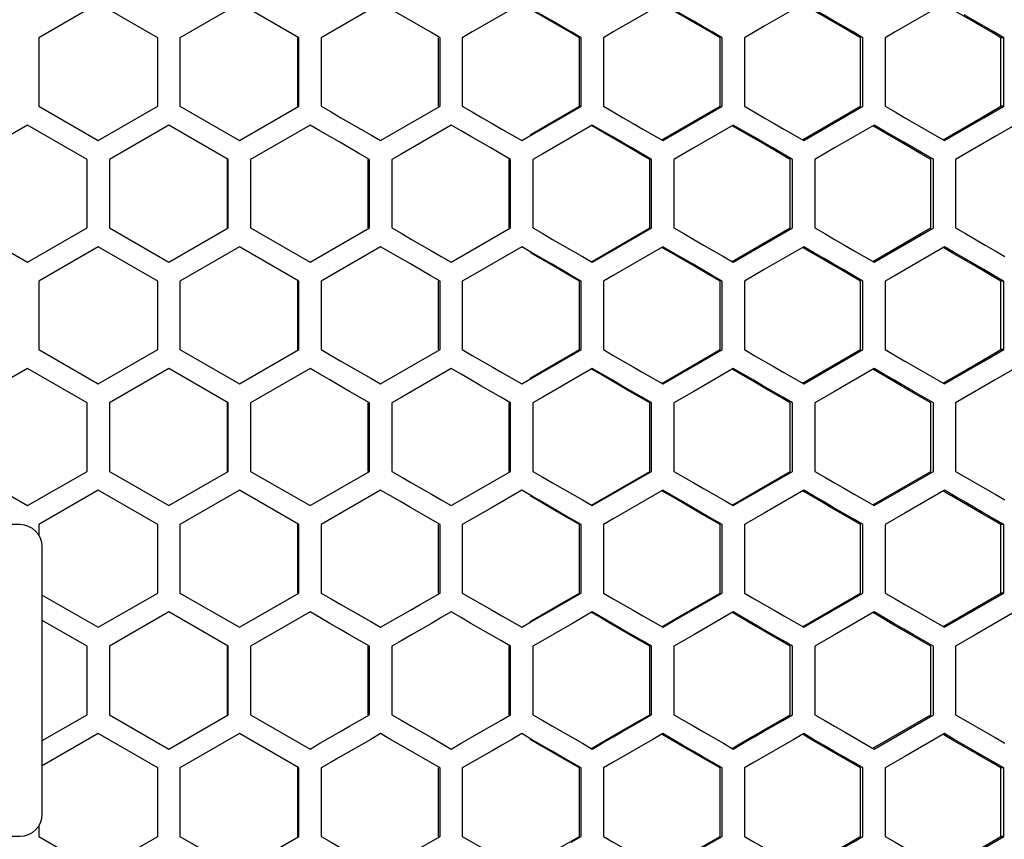
# Model space of a CAD drawing. Units: millimetres. Extents: x -301 to 1093, y -441 to 708.
# Drawn here: x 192 to 258, y -2 to 54 of the extents above; entities that cross this region are included whole.
import ezdxf

# ---------------------------------------------------------------- set-up
doc = ezdxf.new("R2010")
doc.units = ezdxf.units.MM
doc.header["$LTSCALE"] = 23.1
doc.layers.get('0').update_dxf_attribs({"linetype": 'CONTINUOUS'})

msp = doc.modelspace()

# ---------------------------------------------------------------- linework, layer by layer
at = {"color": 7, "linetype": 'Continuous'}
for p, q in [((197.416, 54.806), (193.409, 52.497)), ((201.422, 52.497), (197.416, 54.806)), ((206.929, 54.806), (202.924, 52.497)), ((210.934, 52.497), (206.929, 54.806)), ((216.439, 54.806), (212.435, 52.497)), ((254.419, 54.806), (251.093, 52.882)), ((193.409, 52.497), (193.409, 47.878)), ((201.422, 47.878), (201.422, 52.497)), ((202.924, 52.497), (202.924, 47.878)), ((210.934, 47.878), (210.934, 52.497)), ((212.435, 52.497), (212.435, 47.878)), ((220.442, 47.878), (220.442, 52.497)), ((221.943, 52.497), (221.943, 47.878)), ((229.945, 47.878), (229.945, 52.497)), ((231.445, 52.497), (231.445, 47.878)), ((239.441, 47.878), (239.441, 52.497)), ((240.94, 52.497), (240.94, 47.878)), ((248.93, 47.878), (248.93, 52.497)), ((251.093, 52.882), (250.427, 52.497)), ((250.427, 52.497), (250.427, 47.878)), ((258.409, 52.497), (258.221, 52.497)), ((258.409, 47.878), (258.409, 52.497)), ((193.409, 47.878), (197.416, 45.569)), ((197.416, 45.569), (201.422, 47.878)), ((202.924, 47.878), (206.929, 45.569)), ((206.929, 45.569), (210.934, 47.878)), ((216.439, 45.569), (220.442, 47.878)), ((225.945, 45.569), (229.945, 47.878)), ((235.444, 45.569), (239.441, 47.878)), ((244.936, 45.569), (248.93, 47.878)), ((257.079, 47.108), (258.409, 47.878)), ((258.409, 47.878), (258.221, 47.878)), ((254.419, 45.569), (257.079, 47.108)), ((192.658, 46.606), (188.651, 44.297)), ((196.664, 44.297), (192.658, 46.606)), ((202.173, 46.606), (198.167, 44.297)), ((206.178, 44.297), (202.173, 46.606)), ((211.685, 46.606), (207.68, 44.297)), ((240.191, 46.606), (237.526, 45.067)), ((249.679, 46.606), (247.016, 45.067)), ((252.423, 46.723), (253.754, 45.953)), ((224.611, 46.338), (225.945, 45.569)), ((234.777, 45.953), (235.444, 45.569)), ((244.27, 45.953), (244.936, 45.569)), ((253.754, 45.953), (254.419, 45.569)), ((237.526, 45.067), (236.194, 44.297)), ((247.016, 45.067), (245.685, 44.297)), ((253.671, 44.297), (252.34, 45.067)), ((196.664, 39.678), (196.664, 44.297)), ((198.167, 44.297), (198.167, 39.678)), ((206.178, 39.678), (206.178, 44.297)), ((207.68, 44.297), (207.68, 39.678)), ((215.688, 39.678), (215.688, 44.297)), ((217.19, 44.297), (217.19, 39.678)), ((225.194, 39.678), (225.194, 44.297)), ((226.695, 44.297), (226.695, 39.678)), ((234.694, 39.678), (234.694, 44.297)), ((236.194, 44.297), (236.194, 39.678)), ((244.187, 39.678), (244.187, 44.297)), ((245.685, 44.297), (245.685, 39.678)), ((253.671, 39.678), (253.671, 44.297)), ((255.167, 44.297), (255.167, 39.678)), ((188.651, 39.678), (192.658, 37.369)), ((192.658, 37.369), (196.664, 39.678)), ((198.167, 39.678), (202.173, 37.369)), ((202.173, 37.369), (206.178, 39.678)), ((207.68, 39.678), (211.685, 37.369)), ((211.685, 37.369), (215.688, 39.678)), ((221.193, 37.369), (225.194, 39.678)), ((230.695, 37.369), (234.694, 39.678)), ((240.191, 37.369), (244.187, 39.678)), ((249.679, 37.369), (253.671, 39.678)), ((255.167, 39.678), (255.832, 39.293)), ((197.416, 38.406), (193.409, 36.097)), ((201.422, 36.097), (197.416, 38.406)), ((206.929, 38.406), (202.924, 36.097)), ((210.934, 36.097), (206.929, 38.406)), ((216.439, 38.406), (212.435, 36.097)), ((244.936, 38.406), (242.272, 36.867)), ((248.348, 38.138), (249.679, 37.369)), ((254.419, 38.406), (251.093, 36.482)), ((230.028, 37.753), (230.695, 37.369)), ((239.525, 37.753), (240.191, 37.369)), ((242.272, 36.867), (240.94, 36.097)), ((251.093, 36.482), (250.427, 36.097)), ((193.409, 36.097), (193.409, 31.478)), ((201.422, 31.478), (201.422, 36.097)), ((202.924, 36.097), (202.924, 31.478)), ((210.934, 31.478), (210.934, 36.097)), ((212.435, 36.097), (212.435, 31.478)), ((220.442, 31.478), (220.442, 36.097)), ((221.943, 36.097), (221.943, 31.478)), ((229.945, 31.478), (229.945, 36.097)), ((231.445, 36.097), (231.445, 31.478)), ((239.441, 31.478), (239.441, 36.097)), ((240.94, 36.097), (240.94, 31.478)), ((248.93, 31.478), (248.93, 36.097)), ((250.427, 36.097), (250.427, 31.478)), ((258.409, 36.097), (258.221, 36.097)), ((258.409, 31.478), (258.409, 36.097)), ((193.409, 31.478), (197.416, 29.169)), ((197.416, 29.169), (201.422, 31.478)), ((202.924, 31.478), (206.929, 29.169)), ((206.929, 29.169), (210.934, 31.478)), ((216.439, 29.169), (220.442, 31.478)), ((225.945, 29.169), (229.945, 31.478)), ((235.444, 29.169), (239.441, 31.478)), ((244.936, 29.169), (248.93, 31.478)), ((257.079, 30.708), (258.409, 31.478)), ((258.409, 31.478), (258.221, 31.478)), ((254.419, 29.169), (257.079, 30.708)), ((192.658, 30.206), (188.651, 27.897)), ((196.664, 27.897), (192.658, 30.206)), ((202.173, 30.206), (198.167, 27.897)), ((206.178, 27.897), (202.173, 30.206)), ((211.685, 30.206), (207.68, 27.897)), ((224.611, 29.938), (225.945, 29.169)), ((240.191, 30.206), (237.526, 28.667)), ((249.679, 30.206), (247.016, 28.667)), ((252.423, 30.323), (253.754, 29.553)), ((234.777, 29.553), (235.444, 29.169)), ((244.27, 29.553), (244.936, 29.169)), ((253.754, 29.553), (254.419, 29.169)), ((237.526, 28.667), (236.194, 27.897)), ((247.016, 28.667), (245.685, 27.897)), ((253.671, 27.897), (252.34, 28.667)), ((196.664, 23.278), (196.664, 27.897)), ((198.167, 27.897), (198.167, 23.278)), ((206.178, 23.278), (206.178, 27.897)), ((207.68, 27.897), (207.68, 23.278)), ((215.688, 23.278), (215.688, 27.897)), ((217.19, 27.897), (217.19, 23.278)), ((225.194, 23.278), (225.194, 27.897)), ((226.695, 27.897), (226.695, 23.278)), ((234.694, 23.278), (234.694, 27.897)), ((236.194, 27.897), (236.194, 23.278)), ((244.187, 23.278), (244.187, 27.897)), ((245.685, 27.897), (245.685, 23.278)), ((253.671, 23.278), (253.671, 27.897)), ((255.167, 27.897), (255.167, 23.278)), ((188.651, 23.278), (192.658, 20.969)), ((192.658, 20.969), (196.664, 23.278)), ((198.167, 23.278), (202.173, 20.969)), ((202.173, 20.969), (206.178, 23.278)), ((207.68, 23.278), (211.685, 20.969)), ((211.685, 20.969), (215.688, 23.278)), ((230.695, 20.969), (234.694, 23.278)), ((240.191, 20.969), (244.187, 23.278)), ((249.679, 20.969), (253.671, 23.278)), ((255.167, 23.278), (255.832, 22.893)), ((197.416, 22.006), (193.409, 19.697)), ((201.422, 19.697), (197.416, 22.006)), ((206.929, 22.006), (202.924, 19.697)), ((210.934, 19.697), (206.929, 22.006)), ((216.439, 22.006), (212.435, 19.697)), ((244.936, 22.006), (242.272, 20.467)), ((254.419, 22.006), (251.758, 20.467)), ((230.028, 21.353), (230.695, 20.969)), ((239.525, 21.353), (240.191, 20.969)), ((248.348, 21.738), (249.679, 20.969)), ((242.272, 20.467), (240.94, 19.697)), ((251.758, 20.467), (250.427, 19.697)), ((192.142, 19.687), (174.142, 19.687)), ((193.409, 19.697), (193.409, 18.987)), ((201.422, 15.078), (201.422, 19.697)), ((202.924, 19.697), (202.924, 15.078)), ((210.934, 15.078), (210.934, 19.697)), ((212.435, 19.697), (212.435, 15.078)), ((220.442, 15.078), (220.442, 19.697)), ((221.943, 19.697), (221.943, 15.078)), ((229.945, 15.078), (229.945, 19.697)), ((231.445, 19.697), (231.445, 15.078)), ((239.441, 15.078), (239.441, 19.697)), ((240.94, 19.697), (240.94, 15.078)), ((248.93, 15.078), (248.93, 19.697)), ((250.427, 19.697), (250.427, 15.078)), ((258.409, 19.697), (258.221, 19.697)), ((258.409, 15.078), (258.409, 19.697)), ((193.642, 0.187), (193.642, 18.187)), ((193.642, 14.944), (197.416, 12.769)), ((197.416, 12.769), (201.422, 15.078)), ((202.924, 15.078), (206.929, 12.769)), ((206.929, 12.769), (210.934, 15.078)), ((229.278, 14.693), (229.945, 15.078)), ((244.936, 12.769), (248.93, 15.078)), ((254.419, 12.769), (258.409, 15.078)), ((258.409, 15.078), (258.221, 15.078)), ((202.173, 13.806), (198.167, 11.497)), ((206.178, 11.497), (202.173, 13.806)), ((211.685, 13.806), (207.68, 11.497)), ((224.611, 13.538), (225.945, 12.769)), ((249.679, 13.806), (247.016, 12.267)), ((252.423, 13.923), (253.754, 13.153)), ((259.157, 13.806), (256.497, 12.267)), ((196.664, 11.497), (193.642, 13.239)), ((234.777, 13.153), (235.444, 12.769)), ((244.27, 13.153), (244.936, 12.769)), ((253.754, 13.153), (254.419, 12.769)), ((247.016, 12.267), (245.685, 11.497)), ((253.671, 11.497), (252.34, 12.267)), ((256.497, 12.267), (255.167, 11.497)), ((196.664, 6.878), (196.664, 11.497)), ((198.167, 11.497), (198.167, 6.878)), ((206.178, 6.878), (206.178, 11.497)), ((207.68, 11.497), (207.68, 6.878)), ((215.688, 6.878), (215.688, 11.497)), ((217.19, 11.497), (217.19, 6.878)), ((225.194, 6.878), (225.194, 11.497)), ((226.695, 11.497), (226.695, 6.878)), ((234.694, 6.878), (234.694, 11.497)), ((236.194, 11.497), (236.194, 6.878)), ((244.187, 6.878), (244.187, 11.497)), ((245.685, 11.497), (245.685, 6.878)), ((253.671, 6.878), (253.671, 11.497)), ((255.167, 11.497), (255.167, 6.878)), ((193.642, 5.136), (196.664, 6.878)), ((198.167, 6.878), (202.173, 4.569)), ((202.173, 4.569), (206.178, 6.878)), ((207.68, 6.878), (211.685, 4.569)), ((243.521, 6.493), (244.187, 6.878)), ((249.679, 4.569), (253.671, 6.878)), ((255.167, 6.878), (255.832, 6.493)), ((197.416, 5.606), (193.642, 3.431)), ((201.422, 3.297), (197.416, 5.606)), ((206.929, 5.606), (202.924, 3.297)), ((210.934, 3.297), (206.929, 5.606)), ((216.439, 5.606), (215.772, 5.221)), ((248.348, 5.338), (249.679, 4.569)), ((254.419, 5.606), (251.758, 4.067)), ((230.028, 4.953), (230.695, 4.569)), ((239.525, 4.953), (240.191, 4.569)), ((251.758, 4.067), (250.427, 3.297)), ((201.422, -1.322), (201.422, 3.297)), ((202.924, 3.297), (202.924, -1.322)), ((210.934, -1.322), (210.934, 3.297)), ((212.435, 3.297), (212.435, -1.322)), ((220.442, -1.322), (220.442, 3.297)), ((221.943, 3.297), (221.943, -1.322)), ((229.945, -1.322), (229.945, 3.297)), ((231.445, 3.297), (231.445, -1.322)), ((239.441, -1.322), (239.441, 3.297)), ((240.94, 3.297), (240.94, -1.322)), ((248.93, -1.322), (248.93, 3.297)), ((250.427, 3.297), (250.427, -1.322)), ((258.409, 3.297), (258.221, 3.297)), ((258.409, -1.322), (258.409, 3.297)), ((193.409, -0.612), (193.409, -1.322)), ((174.142, -1.313), (192.142, -1.313)), ((193.409, -1.322), (197.416, -3.631)), ((197.416, -3.631), (201.422, -1.322)), ((202.924, -1.322), (206.929, -3.631)), ((206.929, -3.631), (210.934, -1.322)), ((229.278, -1.707), (229.945, -1.322)), ((254.419, -3.631), (258.409, -1.322)), ((258.409, -1.322), (258.221, -1.322))]:
    msp.add_line(p, q, dxfattribs=at)
at = {"color": 3, "linetype": 'Continuous'}
for p, q in [((248.765, 52.497), (247.438, 53.267)), ((210.864, 47.878), (210.864, 52.497)), ((220.349, 47.878), (220.349, 52.497)), ((229.828, 47.878), (229.828, 52.497)), ((239.301, 47.878), (239.301, 52.497)), ((248.765, 47.878), (248.765, 52.497)), ((258.221, 47.878), (258.221, 52.497)), ((226.503, 45.953), (229.828, 47.878)), ((235.378, 45.606), (239.301, 47.878)), ((244.858, 45.613), (248.765, 47.878)), ((231.241, 46.221), (230.636, 46.572)), ((206.12, 39.678), (206.12, 44.297)), ((215.607, 39.678), (215.607, 44.297)), ((225.089, 39.678), (225.089, 44.297)), ((234.565, 39.678), (234.565, 44.297)), ((244.034, 39.678), (244.034, 44.297)), ((253.494, 39.678), (253.494, 44.297)), ((230.636, 37.403), (234.565, 39.678)), ((240.119, 37.41), (244.034, 39.678)), ((249.595, 37.417), (252.831, 39.293)), ((252.831, 39.293), (253.494, 39.678)), ((254.904, 38.021), (254.374, 38.329)), ((248.765, 36.097), (247.438, 36.867)), ((210.864, 31.478), (210.864, 36.097)), ((220.349, 31.478), (220.349, 36.097)), ((229.828, 31.478), (229.828, 36.097)), ((239.301, 31.478), (239.301, 36.097)), ((248.765, 31.478), (248.765, 36.097)), ((258.221, 31.478), (258.221, 36.097)), ((226.503, 29.553), (229.828, 31.478)), ((235.378, 29.206), (239.301, 31.478)), ((244.858, 29.213), (248.765, 31.478)), ((231.241, 29.821), (230.636, 30.172)), ((206.12, 23.278), (206.12, 27.897)), ((215.607, 23.278), (215.607, 27.897)), ((225.089, 23.278), (225.089, 27.897)), ((234.565, 23.278), (234.565, 27.897)), ((244.034, 23.278), (244.034, 27.897)), ((253.494, 23.278), (253.494, 27.897)), ((230.636, 21.003), (234.565, 23.278)), ((240.119, 21.01), (244.034, 23.278)), ((249.595, 21.017), (253.494, 23.278)), ((254.904, 21.621), (254.374, 21.929)), ((248.765, 19.697), (247.438, 20.467)), ((210.864, 15.078), (210.864, 19.697)), ((220.349, 15.078), (220.349, 19.697)), ((229.828, 15.078), (229.828, 19.697)), ((239.301, 15.078), (239.301, 19.697)), ((248.765, 15.078), (248.765, 19.697)), ((258.221, 15.078), (258.221, 19.697)), ((244.858, 12.813), (248.765, 15.078)), ((254.33, 12.82), (258.221, 15.078)), ((226.503, 13.153), (227.833, 13.923)), ((231.241, 13.421), (230.636, 13.772)), ((235.378, 12.806), (235.978, 13.153)), ((206.12, 6.878), (206.12, 11.497)), ((215.607, 6.878), (215.607, 11.497)), ((225.089, 6.878), (225.089, 11.497)), ((234.565, 6.878), (234.565, 11.497)), ((244.034, 6.878), (244.034, 11.497)), ((253.494, 6.878), (253.494, 11.497)), ((249.595, 4.617), (253.494, 6.878)), ((254.904, 5.221), (254.374, 5.529)), ((230.636, 4.603), (231.241, 4.953)), ((240.119, 4.61), (240.713, 4.953)), ((248.765, 3.297), (247.438, 4.067)), ((210.864, -1.322), (210.864, 3.297)), ((220.349, -1.322), (220.349, 3.297)), ((229.828, -1.322), (229.828, 3.297)), ((239.301, -1.322), (239.301, 3.297)), ((248.765, -1.322), (248.765, 3.297)), ((258.221, -1.322), (258.221, 3.297)), ((254.33, -3.58), (258.221, -1.322))]:
    msp.add_line(p, q, dxfattribs=at)
at = {"color": 7, "linetype": 'Continuous'}
for points in [[(218.441, 53.651), (217.774, 54.036), (217.106, 54.421), (216.439, 54.806)], [(225.945, 54.806), (222.61, 52.882), (221.943, 52.497)], [(229.945, 52.497), (229.278, 52.882), (228.612, 53.267), (227.945, 53.651), (227.278, 54.036), (226.611, 54.421), (225.945, 54.806)], [(235.444, 54.806), (232.112, 52.882), (231.445, 52.497)], [(239.441, 52.497), (238.775, 52.882), (238.109, 53.267), (237.443, 53.651), (236.777, 54.036), (235.444, 54.806)], [(244.936, 54.806), (242.272, 53.267), (240.94, 52.497)], [(248.93, 52.497), (248.264, 52.882), (247.599, 53.267), (246.933, 53.651), (246.267, 54.036), (245.602, 54.421), (244.936, 54.806)], [(258.409, 52.497), (257.744, 52.882), (257.079, 53.267), (255.749, 54.036)], [(220.442, 52.497), (219.775, 52.882), (218.441, 53.651)], [(212.435, 47.878), (213.103, 47.493), (213.77, 47.108), (214.437, 46.723), (215.105, 46.338), (215.772, 45.953), (216.439, 45.569)], [(221.943, 47.878), (222.61, 47.493), (223.277, 47.108), (223.944, 46.723), (224.611, 46.338)], [(231.445, 47.878), (232.112, 47.493), (232.778, 47.108), (233.445, 46.723), (234.111, 46.338), (234.777, 45.953)], [(240.94, 47.878), (241.606, 47.493), (242.272, 47.108), (242.938, 46.723), (243.604, 46.338), (244.27, 45.953)], [(250.427, 47.878), (251.093, 47.493), (251.758, 47.108), (252.423, 46.723)], [(215.688, 44.297), (215.021, 44.682), (214.354, 45.067), (213.687, 45.451), (213.019, 45.836), (212.352, 46.221), (211.685, 46.606)], [(221.193, 46.606), (217.857, 44.682), (217.19, 44.297)], [(225.194, 44.297), (224.527, 44.682), (223.86, 45.067), (223.194, 45.451), (222.527, 45.836), (221.86, 46.221), (221.193, 46.606)], [(230.695, 46.606), (227.362, 44.682), (226.695, 44.297)], [(234.694, 44.297), (234.028, 44.682), (233.361, 45.067), (232.695, 45.451), (232.028, 45.836), (230.695, 46.606)], [(244.187, 44.297), (243.521, 44.682), (242.855, 45.067), (242.189, 45.451), (241.523, 45.836), (240.191, 46.606)], [(252.34, 45.067), (251.675, 45.451), (251.009, 45.836), (250.344, 46.221), (249.679, 46.606)], [(259.157, 46.606), (257.827, 45.836), (255.167, 44.297)], [(217.19, 39.678), (217.857, 39.293), (218.524, 38.908)], [(226.695, 39.678), (227.362, 39.293), (228.028, 38.908), (228.695, 38.523), (229.362, 38.138), (230.028, 37.753)], [(236.194, 39.678), (236.86, 39.293), (237.526, 38.908), (238.192, 38.523), (238.859, 38.138), (239.525, 37.753)], [(245.685, 39.678), (246.351, 39.293), (247.016, 38.908), (247.682, 38.523), (248.348, 38.138)], [(255.832, 39.293), (257.162, 38.523), (257.827, 38.138), (258.492, 37.753)], [(218.524, 38.908), (219.858, 38.138), (220.525, 37.753), (221.193, 37.369)], [(218.441, 37.251), (217.774, 37.636), (217.106, 38.021), (216.439, 38.406)], [(225.945, 38.406), (222.61, 36.482), (221.943, 36.097)], [(229.945, 36.097), (229.278, 36.482), (228.612, 36.867), (227.945, 37.251), (227.278, 37.636), (226.611, 38.021), (225.945, 38.406)], [(235.444, 38.406), (232.112, 36.482), (231.445, 36.097)], [(239.441, 36.097), (238.775, 36.482), (238.109, 36.867), (237.443, 37.251), (236.777, 37.636), (235.444, 38.406)], [(248.93, 36.097), (248.264, 36.482), (247.599, 36.867), (246.933, 37.251), (246.267, 37.636), (245.602, 38.021), (244.936, 38.406)], [(255.749, 37.636), (255.084, 38.021), (254.419, 38.406)], [(220.442, 36.097), (219.775, 36.482), (218.441, 37.251)], [(258.409, 36.097), (257.744, 36.482), (257.079, 36.867), (255.749, 37.636)], [(212.435, 31.478), (213.103, 31.093), (213.77, 30.708), (214.437, 30.323), (215.105, 29.938), (215.772, 29.553), (216.439, 29.169)], [(221.943, 31.478), (222.61, 31.093), (223.277, 30.708), (223.944, 30.323), (224.611, 29.938)], [(231.445, 31.478), (232.112, 31.093), (232.778, 30.708), (233.445, 30.323), (234.111, 29.938), (234.777, 29.553)], [(240.94, 31.478), (241.606, 31.093), (242.272, 30.708), (242.938, 30.323), (243.604, 29.938), (244.27, 29.553)], [(250.427, 31.478), (251.093, 31.093), (251.758, 30.708), (252.423, 30.323)], [(215.688, 27.897), (215.021, 28.282), (214.354, 28.667), (213.687, 29.051), (213.019, 29.436), (212.352, 29.821), (211.685, 30.206)], [(221.193, 30.206), (217.857, 28.282), (217.19, 27.897)], [(225.194, 27.897), (224.527, 28.282), (223.86, 28.667), (223.194, 29.051), (222.527, 29.436), (221.86, 29.821), (221.193, 30.206)], [(230.695, 30.206), (227.362, 28.282), (226.695, 27.897)], [(234.694, 27.897), (234.028, 28.282), (233.361, 28.667), (232.695, 29.051), (232.028, 29.436), (230.695, 30.206)], [(244.187, 27.897), (243.521, 28.282), (242.855, 28.667), (242.189, 29.051), (241.523, 29.436), (240.191, 30.206)], [(252.34, 28.667), (251.675, 29.051), (251.009, 29.436), (250.344, 29.821), (249.679, 30.206)], [(259.157, 30.206), (257.827, 29.436), (255.167, 27.897)], [(217.19, 23.278), (217.857, 22.893), (218.524, 22.508)], [(221.193, 20.969), (221.86, 21.353), (225.194, 23.278)], [(226.695, 23.278), (227.362, 22.893), (228.028, 22.508), (228.695, 22.123), (229.362, 21.738), (230.028, 21.353)], [(236.194, 23.278), (236.86, 22.893), (237.526, 22.508), (238.192, 22.123), (238.859, 21.738), (239.525, 21.353)], [(245.685, 23.278), (246.351, 22.893), (247.016, 22.508), (247.682, 22.123), (248.348, 21.738)], [(255.832, 22.893), (257.162, 22.123), (257.827, 21.738), (258.492, 21.353)], [(218.441, 20.851), (217.774, 21.236), (217.106, 21.621), (216.439, 22.006)], [(218.524, 22.508), (219.858, 21.738), (220.525, 21.353), (221.193, 20.969)], [(225.945, 22.006), (223.944, 20.851), (223.277, 20.467), (222.61, 20.082), (221.943, 19.697)], [(229.945, 19.697), (229.278, 20.082), (228.612, 20.467), (227.945, 20.851), (227.278, 21.236), (226.611, 21.621), (225.945, 22.006)], [(235.444, 22.006), (232.112, 20.082), (231.445, 19.697)], [(239.441, 19.697), (238.775, 20.082), (238.109, 20.467), (237.443, 20.851), (236.777, 21.236), (235.444, 22.006)], [(248.93, 19.697), (248.264, 20.082), (247.599, 20.467), (246.933, 20.851), (246.267, 21.236), (245.602, 21.621), (244.936, 22.006)], [(255.749, 21.236), (255.084, 21.621), (254.419, 22.006)], [(258.409, 19.697), (257.744, 20.082), (257.079, 20.467), (255.749, 21.236)], [(220.442, 19.697), (219.775, 20.082), (218.441, 20.851)], [(212.435, 15.078), (213.103, 14.693), (213.77, 14.308), (214.437, 13.923), (215.105, 13.538), (215.772, 13.153), (216.439, 12.769)], [(216.439, 12.769), (217.106, 13.153), (217.774, 13.538), (218.441, 13.923), (219.108, 14.308), (219.775, 14.693), (220.442, 15.078)], [(221.943, 15.078), (222.61, 14.693), (223.277, 14.308), (223.944, 13.923), (224.611, 13.538)], [(225.945, 12.769), (226.611, 13.153), (227.278, 13.538), (227.945, 13.923), (229.278, 14.693)], [(231.445, 15.078), (232.112, 14.693), (232.778, 14.308), (233.445, 13.923), (234.111, 13.538), (234.777, 13.153)], [(235.444, 12.769), (236.11, 13.153), (239.441, 15.078)], [(240.94, 15.078), (241.606, 14.693), (242.272, 14.308), (242.938, 13.923), (243.604, 13.538), (244.27, 13.153)], [(250.427, 15.078), (251.093, 14.693), (251.758, 14.308), (252.423, 13.923)], [(215.688, 11.497), (215.021, 11.882), (214.354, 12.267), (213.687, 12.651), (213.019, 13.036), (212.352, 13.421), (211.685, 13.806)], [(221.193, 13.806), (220.525, 13.421), (219.858, 13.036), (219.191, 12.651), (218.524, 12.267), (217.857, 11.882), (217.19, 11.497)], [(225.194, 11.497), (224.527, 11.882), (223.86, 12.267), (223.194, 12.651), (222.527, 13.036), (221.86, 13.421), (221.193, 13.806)], [(230.695, 13.806), (230.028, 13.421), (229.362, 13.036), (228.695, 12.651)], [(234.694, 11.497), (234.028, 11.882), (233.361, 12.267), (232.695, 12.651), (232.028, 13.036), (230.695, 13.806)], [(240.191, 13.806), (237.526, 12.267), (236.86, 11.882), (236.194, 11.497)], [(244.187, 11.497), (243.521, 11.882), (242.855, 12.267), (242.189, 12.651), (241.523, 13.036), (240.191, 13.806)], [(252.34, 12.267), (251.675, 12.651), (251.009, 13.036), (250.344, 13.421), (249.679, 13.806)], [(228.695, 12.651), (227.362, 11.882), (226.695, 11.497)], [(211.685, 4.569), (212.352, 4.953), (213.019, 5.338), (213.687, 5.723), (214.354, 6.108), (215.688, 6.878)], [(217.19, 6.878), (217.857, 6.493), (218.524, 6.108)], [(223.194, 5.723), (223.86, 6.108), (224.527, 6.493), (225.194, 6.878)], [(226.695, 6.878), (227.362, 6.493), (228.028, 6.108), (228.695, 5.723), (229.362, 5.338), (230.028, 4.953)], [(230.695, 4.569), (231.362, 4.953), (232.028, 5.338), (232.695, 5.723), (233.361, 6.108), (234.694, 6.878)], [(236.194, 6.878), (236.86, 6.493), (237.526, 6.108), (238.192, 5.723), (238.859, 5.338), (239.525, 4.953)], [(245.685, 6.878), (246.351, 6.493), (247.016, 6.108), (247.682, 5.723), (248.348, 5.338)], [(218.524, 6.108), (219.858, 5.338), (220.525, 4.953), (221.193, 4.569)], [(240.191, 4.569), (240.857, 4.953), (241.523, 5.338), (242.189, 5.723), (243.521, 6.493)], [(255.832, 6.493), (257.162, 5.723), (257.827, 5.338), (258.492, 4.953)], [(218.441, 4.451), (217.774, 4.836), (217.106, 5.221), (216.439, 5.606)], [(221.193, 4.569), (221.86, 4.953), (223.194, 5.723)], [(225.945, 5.606), (225.278, 5.221), (224.611, 4.836), (223.944, 4.451), (223.277, 4.067), (222.61, 3.682), (221.943, 3.297)], [(229.945, 3.297), (229.278, 3.682), (228.612, 4.067), (227.945, 4.451), (227.278, 4.836), (226.611, 5.221), (225.945, 5.606)], [(235.444, 5.606), (234.777, 5.221), (234.111, 4.836)], [(239.441, 3.297), (238.775, 3.682), (238.109, 4.067), (237.443, 4.451), (236.777, 4.836), (235.444, 5.606)], [(244.936, 5.606), (244.27, 5.221), (243.604, 4.836)], [(248.93, 3.297), (248.264, 3.682), (247.599, 4.067), (246.933, 4.451), (246.267, 4.836), (245.602, 5.221), (244.936, 5.606)], [(255.749, 4.836), (255.084, 5.221), (254.419, 5.606)], [(215.772, 5.221), (214.437, 4.451), (213.77, 4.067), (213.103, 3.682), (212.435, 3.297)], [(234.111, 4.836), (232.778, 4.067), (232.112, 3.682), (231.445, 3.297)], [(243.604, 4.836), (242.272, 4.067), (241.606, 3.682), (240.94, 3.297)], [(258.409, 3.297), (257.744, 3.682), (257.079, 4.067), (255.749, 4.836)], [(220.442, 3.297), (219.775, 3.682), (218.441, 4.451)], [(212.435, -1.322), (213.103, -1.707), (213.77, -2.092), (214.437, -2.477), (215.105, -2.862), (215.772, -3.247), (216.439, -3.631)], [(216.439, -3.631), (217.106, -3.247), (217.774, -2.862), (218.441, -2.477), (219.108, -2.092), (219.775, -1.707), (220.442, -1.322)], [(221.943, -1.322), (222.61, -1.707), (223.277, -2.092), (223.944, -2.477), (224.611, -2.862)], [(231.445, -1.322), (232.112, -1.707), (232.778, -2.092), (233.445, -2.477), (234.111, -2.862), (234.777, -3.247)], [(235.444, -3.631), (236.11, -3.247), (236.777, -2.862), (237.443, -2.477), (238.109, -2.092), (239.441, -1.322)], [(240.94, -1.322), (241.606, -1.707), (242.272, -2.092), (242.938, -2.477), (243.604, -2.862), (244.27, -3.247)], [(247.599, -2.092), (248.264, -1.707), (248.93, -1.322)], [(250.427, -1.322), (251.093, -1.707), (251.758, -2.092), (252.423, -2.477)]]:
    msp.add_lwpolyline(points, dxfattribs=at)
at = {"color": 3, "linetype": 'Continuous'}
for points in [[(229.828, 52.497), (229.163, 52.882), (228.498, 53.267), (227.833, 53.651), (227.168, 54.036), (226.503, 54.421)], [(239.301, 52.497), (238.636, 52.882), (237.972, 53.267), (237.307, 53.651), (236.642, 54.036), (235.978, 54.421), (235.411, 54.749)], [(247.438, 53.267), (246.774, 53.651), (246.11, 54.036), (245.445, 54.421), (244.897, 54.739)], [(258.221, 52.497), (257.558, 52.882), (256.894, 53.267), (256.231, 53.651), (254.904, 54.421)], [(254.33, 45.62), (256.894, 47.108), (258.221, 47.878)], [(244.034, 44.297), (243.37, 44.682), (242.706, 45.067), (242.041, 45.451), (241.377, 45.836), (240.713, 46.221), (240.155, 46.544)], [(251.504, 45.451), (250.84, 45.836), (250.176, 46.221), (249.637, 46.534)], [(234.565, 44.297), (233.901, 44.682), (233.236, 45.067), (232.571, 45.451), (231.906, 45.836), (231.241, 46.221)], [(253.494, 44.297), (252.831, 44.682), (251.504, 45.451)], [(229.828, 36.097), (229.163, 36.482), (228.498, 36.867), (227.833, 37.251), (227.168, 37.636), (226.503, 38.021)], [(239.301, 36.097), (238.636, 36.482), (237.972, 36.867), (237.307, 37.251), (236.642, 37.636), (235.978, 38.021), (235.411, 38.349)], [(247.438, 36.867), (246.774, 37.251), (246.11, 37.636), (245.445, 38.021), (244.897, 38.339)], [(258.221, 36.097), (257.558, 36.482), (256.894, 36.867), (256.231, 37.251), (254.904, 38.021)], [(254.33, 29.22), (256.894, 30.708), (258.221, 31.478)], [(244.034, 27.897), (243.37, 28.282), (242.706, 28.667), (242.041, 29.051), (241.377, 29.436), (240.713, 29.821), (240.155, 30.144)], [(251.504, 29.051), (250.84, 29.436), (250.176, 29.821), (249.637, 30.134)], [(234.565, 27.897), (233.901, 28.282), (233.236, 28.667), (232.571, 29.051), (231.906, 29.436), (231.241, 29.821)], [(253.494, 27.897), (252.831, 28.282), (251.504, 29.051)], [(239.301, 19.697), (238.636, 20.082), (237.972, 20.467), (237.307, 20.851), (236.642, 21.236), (235.978, 21.621), (235.411, 21.949)], [(247.438, 20.467), (246.774, 20.851), (246.11, 21.236), (245.445, 21.621), (244.897, 21.939)], [(229.828, 19.697), (229.163, 20.082), (228.498, 20.467), (227.833, 20.851), (227.168, 21.236), (226.503, 21.621)], [(258.221, 19.697), (257.558, 20.082), (256.894, 20.467), (256.231, 20.851), (254.904, 21.621)], [(227.833, 13.923), (228.498, 14.308), (229.163, 14.693), (229.828, 15.078)], [(235.978, 13.153), (236.642, 13.538), (239.301, 15.078)], [(234.565, 11.497), (233.901, 11.882), (233.236, 12.267), (232.571, 12.651), (231.906, 13.036), (231.241, 13.421)], [(244.034, 11.497), (243.37, 11.882), (242.706, 12.267), (242.041, 12.651), (241.377, 13.036), (240.713, 13.421), (240.155, 13.744)], [(251.504, 12.651), (250.84, 13.036), (250.176, 13.421), (249.637, 13.734)], [(253.494, 11.497), (252.831, 11.882), (251.504, 12.651)], [(233.236, 6.108), (233.901, 6.493), (234.565, 6.878)], [(242.706, 6.108), (243.37, 6.493), (244.034, 6.878)], [(231.241, 4.953), (231.906, 5.338), (233.236, 6.108)], [(240.713, 4.953), (241.377, 5.338), (242.706, 6.108)], [(239.301, 3.297), (238.636, 3.682), (237.972, 4.067), (237.307, 4.451), (236.642, 4.836), (235.978, 5.221), (235.411, 5.549)], [(247.438, 4.067), (246.774, 4.451), (246.11, 4.836), (245.445, 5.221), (244.897, 5.539)], [(229.828, 3.297), (229.163, 3.682), (228.498, 4.067), (227.833, 4.451), (227.168, 4.836), (226.503, 5.221)], [(258.221, 3.297), (257.558, 3.682), (256.894, 4.067), (256.231, 4.451), (254.904, 5.221)], [(227.833, -2.477), (228.498, -2.092), (229.163, -1.707), (229.828, -1.322)], [(237.972, -2.092), (238.636, -1.707), (239.301, -1.322)], [(246.774, -2.477), (247.438, -2.092), (248.101, -1.707), (248.765, -1.322)]]:
    msp.add_lwpolyline(points, dxfattribs=at)
at = {"color": 7, "linetype": 'Continuous'}
for centre, start, end in [((192.142, 18.187), 0, 90), ((192.142, 0.187), 270, 360)]:
    msp.add_arc(centre, 1.5, start, end, dxfattribs=at)

doc.saveas('drawing.dxf')
